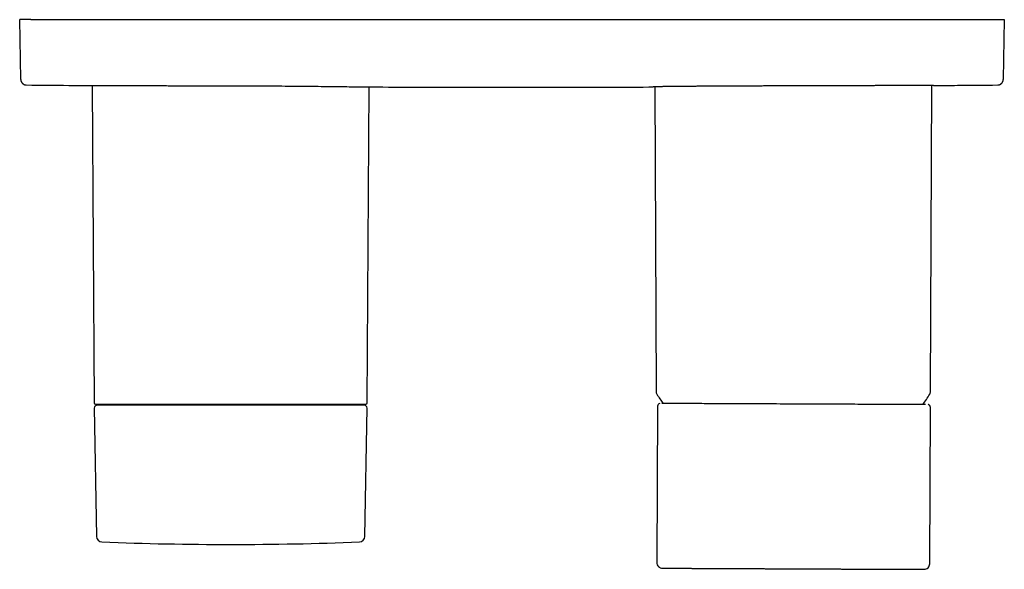
# Model space of a CAD drawing. Units: millimetres. Extents: x 8 to 566, y 12 to 399.
# Drawn here: x 209 to 384, y 125 to 223 of the extents above; entities that cross this region are included whole.
import ezdxf

# ---------------------------------------------------------------- set-up
doc = ezdxf.new("R2010")
doc.units = ezdxf.units.MM

msp = doc.modelspace()

# ---------------------------------------------------------------- linework, layer by layer
at = {"color": 7, "linetype": 'Continuous', "lineweight": 30}
for p, q in [((211, 222.88), (209, 222.88)), ((209.19, 212.26), (209, 222.88)), ((211, 222.88), (382, 222.88)), ((382, 222.88), (384, 222.88)), ((384, 222.88), (383.81, 212.26)), ((209.19, 212.26), (209.19, 212.25)), ((383.81, 212.26), (383.81, 212.25)), ((221.9, 211.17), (222.25, 154.73)), ((270.75, 154.73), (271.1, 210.91)), ((321.88, 210.93), (322.11, 156.8)), ((370.89, 156.8), (371.12, 211.17)), ((222.45, 154.53), (270.55, 154.53)), ((322.37, 154.15), (322.25, 126.35)), ((222.26, 153.83), (222.66, 130.98)), ((270.34, 130.98), (270.74, 153.83)), ((370.75, 126.14), (370.87, 153.94))]:
    msp.add_line(p, q, dxfattribs=at)
at = {"color": 7, "linetype": 'Continuous', "lineweight": 30, "flags": 128}
for points in [[(323.34, 154.64), (323.32, 154.64), (323.2, 154.64), (323.15, 154.64)], [(369.98, 154.43), (369.93, 154.43), (369.79, 154.43), (369.64, 154.43), (369.47, 154.43), (369.28, 154.43), (369.08, 154.43), (368.87, 154.43), (368.64, 154.43), (368.39, 154.43), (368.13, 154.43), (367.85, 154.44), (367.56, 154.44), (367.26, 154.44), (366.94, 154.44), (366.61, 154.44), (366.26, 154.44), (365.9, 154.44), (365.53, 154.44), (365.14, 154.45), (364.74, 154.45), (364.33, 154.45), (363.91, 154.45), (363.47, 154.45), (363.03, 154.45), (362.57, 154.46), (362.1, 154.46), (361.62, 154.46), (361.13, 154.46), (360.63, 154.46), (360.12, 154.47), (359.6, 154.47), (359.07, 154.47), (358.54, 154.47), (357.99, 154.47), (357.44, 154.48), (356.88, 154.48), (356.32, 154.48), (355.74, 154.48), (355.16, 154.49), (354.58, 154.49), (353.99, 154.49), (353.39, 154.49), (352.79, 154.5), (352.19, 154.5), (351.58, 154.5), (350.97, 154.5), (350.35, 154.51), (349.74, 154.51), (349.12, 154.51), (348.49, 154.51), (347.87, 154.52), (347.25, 154.52), (346.63, 154.52), (346, 154.53), (345.38, 154.53), (344.76, 154.53), (344.14, 154.53), (343.52, 154.54), (342.9, 154.54), (342.28, 154.54), (341.67, 154.54), (341.06, 154.55), (340.46, 154.55), (339.86, 154.55), (339.26, 154.55), (338.67, 154.56), (338.09, 154.56), (337.51, 154.56), (336.94, 154.57), (336.37, 154.57), (335.81, 154.57), (335.26, 154.57), (334.71, 154.58), (334.18, 154.58), (333.65, 154.58), (333.13, 154.58), (332.62, 154.59), (332.12, 154.59), (331.63, 154.59), (331.15, 154.59), (330.68, 154.59), (330.23, 154.6), (329.78, 154.6), (329.34, 154.6), (328.92, 154.6), (328.51, 154.6), (328.11, 154.61), (327.72, 154.61), (327.35, 154.61), (326.99, 154.61), (326.65, 154.61), (326.31, 154.62), (325.99, 154.62), (325.69, 154.62), (325.4, 154.62), (325.12, 154.62), (324.86, 154.62), (324.61, 154.62), (324.38, 154.63), (324.17, 154.63), (323.97, 154.63), (323.78, 154.63), (323.61, 154.63), (323.46, 154.63), (323.32, 154.63), (323.2, 154.63), (323.15, 154.63)], [(369.98, 154.43), (369.93, 154.43), (369.79, 154.43), (369.64, 154.43), (369.51, 154.44)]]:
    msp.add_lwpolyline(points, dxfattribs=at)
at = {"color": 7, "linetype": 'Continuous', "lineweight": 30}
for centre, radius, start, end in [((323.11, 156.8), 1, 180.25, 211.4025), ((346.5, 171.08), 28.4, 211.4025, 215.3835), ((346.5, 171.08), 28.4, 324.1171, 328.5975), ((369.89, 156.8), 1, 328.5975, 359.75), ((222.45, 154.73), 0.2, 180.3593, 270), ((222.76, 153.83), 0.5, 90, 180.9965), ((270.24, 153.83), 0.5, 358.9962, 90), ((270.55, 154.73), 0.2, 270, 359.6407), ((322.87, 154.14), 0.5, 104.1273, 179.7511), ((322.8, 154.44), 0.2, 89.7505, 104.1273), ((370.45, 154.23), 0.2, 75.3749, 89.7511), ((370.37, 153.94), 0.5, 359.7511, 75.3749), ((223.66, 131), 1, 181, 267.771), ((246.5, 717.87), 588.31, 267.77102, 272.22898), ((269.34, 131), 1, 272.229, 358.999), ((323.25, 126.34), 1, 179.7511, 269.7512), ((369.75, 126.14), 1, 269.751, 359.7511)]:
    msp.add_arc(centre, radius, start, end, dxfattribs=at)
for points, knots in [([(209.19, 212.25), (209.19, 212.23), (209.19, 212.19), (209.19, 212.13), (209.2, 212.07), (209.22, 212.01), (209.23, 211.95), (209.26, 211.89), (209.28, 211.83), (209.32, 211.77), (209.35, 211.72), (209.37, 211.68), (209.4, 211.65), (209.43, 211.61), (209.46, 211.58), (209.5, 211.54), (209.55, 211.5), (209.6, 211.46), (209.65, 211.42), (209.71, 211.39), (209.77, 211.35), (209.84, 211.33), (209.9, 211.31), (209.96, 211.29), (210.03, 211.28), (210.1, 211.27), (210.15, 211.27), (210.18, 211.27)], [0, 0, 0, 0, 0.038501, 0.07938, 0.118104, 0.155719, 0.192229, 0.236521, 0.280519, 0.324417, 0.368217, 0.393205, 0.418844, 0.44777, 0.480243, 0.516262, 0.555827, 0.598938, 0.63957, 0.682916, 0.728976, 0.777751, 0.818728, 0.861443, 0.905895, 0.952082, 1, 1, 1, 1]), ([(382.82, 211.27), (382.85, 211.27), (382.91, 211.27), (382.99, 211.28), (383.06, 211.29), (383.13, 211.31), (383.19, 211.34), (383.25, 211.36), (383.3, 211.39), (383.35, 211.42), (383.39, 211.45), (383.43, 211.48), (383.47, 211.51), (383.5, 211.54), (383.53, 211.57), (383.56, 211.6), (383.6, 211.64), (383.64, 211.7), (383.68, 211.77), (383.72, 211.84), (383.75, 211.9), (383.76, 211.95), (383.77, 211.98), (383.78, 212.01), (383.79, 212.04), (383.8, 212.07), (383.8, 212.11), (383.81, 212.15), (383.81, 212.2), (383.81, 212.23), (383.81, 212.25)], [0, 0, 0, 0, 0.054395, 0.106004, 0.15482, 0.200841, 0.244067, 0.284497, 0.322133, 0.356972, 0.393365, 0.426107, 0.455241, 0.483285, 0.511693, 0.540465, 0.569599, 0.62145, 0.674413, 0.727619, 0.778273, 0.800075, 0.821321, 0.842013, 0.86215, 0.883888, 0.908859, 0.937418, 0.969565, 1, 1, 1, 1]), ([(210.18, 211.27), (212.71, 211.24), (216.51, 211.21), (220.32, 211.18), (221.6, 211.17)], [0, 0, 0, 0, 0.664164, 1, 1, 1, 1]), ([(221.6, 211.17), (221.6, 211.17), (221.6, 211.17), (221.62, 211.17), (221.65, 211.17), (221.68, 211.17), (221.73, 211.17), (221.79, 211.17), (221.86, 211.17), (221.94, 211.17), (222.04, 211.17), (222.14, 211.17), (222.25, 211.17), (222.38, 211.17), (222.51, 211.17), (222.66, 211.17), (222.82, 211.16), (222.98, 211.16), (223.16, 211.16), (223.35, 211.16), (223.55, 211.16), (223.76, 211.16), (223.99, 211.16), (224.52, 211.16), (225.45, 211.16), (226.95, 211.15), (228.67, 211.15), (230.7, 211.15), (233.05, 211.15), (235.73, 211.14), (238.87, 211.14), (242.47, 211.14), (246.58, 211.13), (250.8, 211.11), (255.35, 211.09), (259.95, 211.05), (263.53, 211.01), (265.98, 210.99), (267.59, 210.96), (268.93, 210.95), (269.77, 210.93), (270.26, 210.93), (270.53, 210.92), (270.76, 210.92), (270.96, 210.92), (271.12, 210.91), (271.25, 210.91), (271.33, 210.91), (271.39, 210.91), (271.4, 210.91), (271.4, 210.91)], [0, 0, 0, 0, 0.006806, 0.013581, 0.02033, 0.027055, 0.033759, 0.040445, 0.047116, 0.053775, 0.060425, 0.067068, 0.073709, 0.08035, 0.086994, 0.093644, 0.100303, 0.106975, 0.113661, 0.120366, 0.127092, 0.133842, 0.140619, 0.147426, 0.180712, 0.213639, 0.246569, 0.279867, 0.319128, 0.358095, 0.397369, 0.448633, 0.499911, 0.554977, 0.610057, 0.679849, 0.749659, 0.785216, 0.820333, 0.855455, 0.891024, 0.903214, 0.915342, 0.927426, 0.939484, 0.951533, 0.963592, 0.975678, 0.987808, 1, 1, 1, 1]), ([(221.6, 211.17), (221.61, 211.17), (221.64, 211.17), (221.81, 211.17), (221.9, 211.17)], [0, 0, 0, 0, 0.511613, 1, 1, 1, 1]), ([(271.4, 210.91), (272.12, 210.91), (275.4, 210.9), (281.22, 210.89), (288.86, 210.88), (293.95, 210.88), (296.5, 210.88)], [0, 0, 0, 0, 0.086597, 0.391064, 0.695532, 1, 1, 1, 1]), ([(296.5, 210.88), (299.2, 210.88), (304.61, 210.88), (312.71, 210.89), (318.38, 210.9), (321.34, 210.91), (321.6, 210.91)], [0, 0, 0, 0, 0.322921, 0.645841, 0.96876, 1, 1, 1, 1]), ([(371.4, 211.17), (371.4, 211.17), (371.4, 211.17), (371.38, 211.17), (371.36, 211.17), (371.33, 211.17), (371.28, 211.17), (371.23, 211.17), (371.17, 211.17), (371.1, 211.17), (371.02, 211.17), (370.93, 211.17), (370.83, 211.17), (370.72, 211.17), (370.6, 211.17), (370.48, 211.17), (370.34, 211.17), (370.2, 211.17), (370.04, 211.17), (369.88, 211.17), (369.71, 211.17), (369.53, 211.17), (369.34, 211.16), (369.14, 211.16), (368.94, 211.16), (368.72, 211.16), (368.5, 211.16), (368.27, 211.16), (368.02, 211.16), (367.78, 211.16), (367.52, 211.16), (367.26, 211.16), (366.98, 211.16), (366.7, 211.16), (366.41, 211.16), (366.12, 211.16), (365.82, 211.16), (365.51, 211.16), (365.19, 211.16), (364.86, 211.15), (364.53, 211.15), (364.19, 211.15), (363.85, 211.15), (363.5, 211.15), (363.14, 211.15), (362.77, 211.15), (362.4, 211.15), (362.03, 211.15), (361.64, 211.15), (361.25, 211.15), (360.86, 211.14), (360.46, 211.14), (360.06, 211.14), (359.65, 211.14), (359.23, 211.14), (358.81, 211.14), (358.39, 211.14), (357.96, 211.14), (357.52, 211.14), (357.08, 211.14), (356.64, 211.13), (356.2, 211.13), (355.75, 211.13), (355.3, 211.13), (354.84, 211.13), (354.38, 211.13), (353.92, 211.13), (353.45, 211.13), (352.98, 211.12), (352.51, 211.12), (352.04, 211.12), (351.57, 211.12), (351.09, 211.12), (350.61, 211.12), (350.13, 211.12), (349.65, 211.11), (349.17, 211.11), (348.68, 211.11), (348.2, 211.11), (347.71, 211.11), (347.23, 211.11), (346.74, 211.1), (346.26, 211.1), (345.77, 211.1), (345.29, 211.1), (344.8, 211.1), (344.32, 211.1), (343.83, 211.09), (343.35, 211.09), (342.87, 211.09), (342.39, 211.09), (341.91, 211.09), (341.43, 211.09), (340.96, 211.08), (340.49, 211.08), (340.02, 211.08), (339.55, 211.08), (339.08, 211.08), (338.62, 211.07), (338.16, 211.07), (337.7, 211.07), (337.25, 211.07), (336.8, 211.07), (336.36, 211.06), (335.92, 211.06), (335.48, 211.06), (335.04, 211.06), (334.61, 211.06), (334.19, 211.05), (333.77, 211.05), (333.35, 211.05), (332.94, 211.05), (332.54, 211.05), (332.14, 211.04), (331.75, 211.04), (331.36, 211.04), (330.97, 211.04), (330.6, 211.03), (330.23, 211.03), (329.86, 211.03), (329.5, 211.03), (329.15, 211.02), (328.81, 211.02), (328.47, 211.02), (328.14, 211.02), (327.81, 211.01), (327.49, 211.01), (327.18, 211.01), (326.88, 211.01), (326.59, 211), (326.3, 211), (326.02, 211), (325.74, 211), (325.48, 210.99), (325.22, 210.99), (324.98, 210.99), (324.73, 210.99), (324.5, 210.98), (324.28, 210.98), (324.06, 210.98), (323.86, 210.97), (323.66, 210.97), (323.47, 210.97), (323.29, 210.97), (323.12, 210.96), (322.96, 210.96), (322.8, 210.96), (322.66, 210.95), (322.52, 210.95), (322.4, 210.95), (322.28, 210.95), (322.17, 210.94), (322.07, 210.94), (321.98, 210.94), (321.9, 210.93), (321.83, 210.93), (321.77, 210.93), (321.72, 210.92), (321.67, 210.92), (321.64, 210.92), (321.62, 210.92), (321.6, 210.91), (321.6, 210.91), (321.6, 210.91)], [0, 0, 0, 0, 0.006211, 0.012422, 0.018633, 0.024845, 0.031056, 0.037267, 0.043478, 0.049689, 0.0559, 0.062111, 0.068322, 0.074534, 0.080745, 0.086956, 0.093167, 0.099378, 0.105589, 0.1118, 0.118012, 0.124223, 0.130434, 0.136645, 0.142856, 0.149067, 0.155278, 0.16149, 0.167701, 0.173912, 0.180123, 0.186334, 0.192545, 0.198756, 0.204967, 0.211179, 0.21739, 0.223601, 0.229812, 0.236023, 0.242234, 0.248445, 0.254657, 0.260868, 0.267079, 0.27329, 0.279501, 0.285712, 0.291923, 0.298135, 0.304346, 0.310557, 0.316768, 0.322979, 0.32919, 0.335402, 0.341613, 0.347824, 0.354035, 0.360246, 0.366457, 0.372668, 0.37888, 0.385091, 0.391302, 0.397513, 0.403724, 0.409935, 0.416147, 0.422358, 0.428569, 0.43478, 0.440991, 0.447202, 0.453413, 0.459625, 0.465836, 0.472047, 0.478258, 0.484469, 0.49068, 0.496892, 0.503103, 0.509314, 0.515525, 0.521736, 0.527947, 0.534159, 0.54037, 0.546581, 0.552792, 0.559003, 0.565215, 0.571426, 0.577637, 0.583848, 0.590059, 0.59627, 0.602482, 0.608693, 0.614904, 0.621115, 0.627326, 0.633538, 0.639749, 0.64596, 0.652171, 0.658382, 0.664594, 0.670805, 0.677016, 0.683227, 0.689438, 0.69565, 0.701861, 0.708072, 0.714283, 0.720494, 0.726706, 0.732917, 0.739128, 0.745339, 0.75155, 0.757762, 0.763973, 0.770184, 0.776395, 0.782606, 0.788818, 0.795029, 0.80124, 0.807451, 0.813663, 0.819874, 0.826085, 0.832296, 0.838507, 0.844719, 0.85093, 0.857141, 0.863352, 0.869564, 0.875775, 0.881986, 0.888197, 0.894409, 0.90062, 0.906831, 0.913042, 0.919254, 0.925465, 0.931676, 0.937887, 0.944099, 0.95031, 0.956521, 0.962732, 0.968944, 0.975155, 0.981366, 0.987577, 0.993789, 1, 1, 1, 1]), ([(371.4, 211.17), (372.83, 211.18), (376.64, 211.21), (380.45, 211.24), (382.82, 211.27)], [0, 0, 0, 0, 0.376379, 1, 1, 1, 1]), ([(270.24, 154.33), (270.24, 154.33), (270.24, 154.33), (270.24, 154.33), (270.23, 154.33), (270.21, 154.33), (270.19, 154.33), (270.16, 154.33), (270.12, 154.33), (270.07, 154.33), (270.02, 154.33), (269.96, 154.33), (269.89, 154.33), (269.81, 154.33), (269.73, 154.33), (269.66, 154.33), (269.59, 154.33), (269.53, 154.33), (269.45, 154.33), (269.38, 154.33), (269.3, 154.33), (269.2, 154.33), (269.08, 154.33), (268.95, 154.33), (268.81, 154.33), (268.66, 154.33), (268.5, 154.33), (268.34, 154.33), (268.17, 154.33), (268, 154.33), (267.85, 154.33), (267.72, 154.33), (267.61, 154.33), (267.51, 154.33), (267.41, 154.33), (267.3, 154.33), (267.19, 154.33), (267.05, 154.33), (266.87, 154.33), (266.66, 154.33), (266.44, 154.33), (266.24, 154.33), (266.03, 154.33), (265.82, 154.33), (265.6, 154.33), (265.38, 154.33), (265.13, 154.33), (264.87, 154.33), (264.58, 154.33), (264.29, 154.33), (263.99, 154.33), (263.68, 154.33), (263.37, 154.33), (263.06, 154.33), (262.74, 154.33), (262.42, 154.33), (262.11, 154.33), (261.8, 154.33), (261.49, 154.33), (261.17, 154.33), (260.84, 154.33), (260.52, 154.33), (260.2, 154.33), (259.88, 154.33), (259.57, 154.33), (259.26, 154.33), (258.94, 154.33), (258.62, 154.33), (258.28, 154.33), (257.92, 154.33), (257.53, 154.33), (257.14, 154.33), (256.74, 154.33), (256.35, 154.33), (255.95, 154.33), (255.55, 154.33), (255.15, 154.33), (254.81, 154.33), (254.54, 154.33), (254.33, 154.33), (254.13, 154.33), (253.92, 154.33), (253.72, 154.33), (253.51, 154.33), (253.25, 154.33), (252.92, 154.33), (252.54, 154.33), (252.19, 154.33), (251.86, 154.33), (251.56, 154.33), (251.27, 154.33), (250.97, 154.33), (250.67, 154.33), (250.38, 154.33), (250.06, 154.33), (249.69, 154.33), (249.29, 154.33), (248.89, 154.33), (248.49, 154.33), (248.09, 154.33), (247.69, 154.33), (247.29, 154.33), (246.9, 154.33), (246.49, 154.33), (246.07, 154.33), (245.64, 154.33), (245.21, 154.33), (244.79, 154.33), (244.36, 154.33), (243.98, 154.33), (243.65, 154.33), (243.36, 154.33), (243.07, 154.33), (242.79, 154.33), (242.5, 154.33), (242.21, 154.33), (241.87, 154.33), (241.49, 154.33), (241.08, 154.33), (240.66, 154.33), (240.25, 154.33), (239.85, 154.33), (239.44, 154.33), (239.05, 154.33), (238.65, 154.33), (238.32, 154.33), (238.05, 154.33), (237.84, 154.33), (237.63, 154.33), (237.42, 154.33), (237.21, 154.33), (237.01, 154.33), (236.75, 154.33), (236.43, 154.33), (236.06, 154.33), (235.7, 154.33), (235.37, 154.33), (235.04, 154.33), (234.72, 154.33), (234.4, 154.33), (234.09, 154.33), (233.75, 154.33), (233.39, 154.33), (233.02, 154.33), (232.65, 154.33), (232.29, 154.33), (231.94, 154.33), (231.59, 154.33), (231.25, 154.33), (230.91, 154.33), (230.59, 154.33), (230.28, 154.33), (229.99, 154.33), (229.7, 154.33), (229.41, 154.33), (229.13, 154.33), (228.85, 154.33), (228.59, 154.33), (228.34, 154.33), (228.1, 154.33), (227.87, 154.33), (227.64, 154.33), (227.42, 154.33), (227.18, 154.33), (226.95, 154.33), (226.7, 154.33), (226.46, 154.33), (226.23, 154.33), (226, 154.33), (225.79, 154.33), (225.58, 154.33), (225.38, 154.33), (225.22, 154.33), (225.09, 154.33), (225, 154.33), (224.9, 154.33), (224.82, 154.33), (224.73, 154.33), (224.64, 154.33), (224.54, 154.33), (224.41, 154.33), (224.27, 154.33), (224.14, 154.33), (224.03, 154.33), (223.94, 154.33), (223.84, 154.33), (223.75, 154.33), (223.67, 154.33), (223.59, 154.33), (223.51, 154.33), (223.42, 154.33), (223.33, 154.33), (223.24, 154.33), (223.16, 154.33), (223.09, 154.33), (223.03, 154.33), (222.97, 154.33), (222.92, 154.33), (222.88, 154.33), (222.84, 154.33), (222.81, 154.33), (222.78, 154.33), (222.77, 154.33), (222.76, 154.33), (222.76, 154.33), (222.76, 154.33)], [0, 0, 0, 0, 0.000153, 0.005566, 0.010979, 0.016297, 0.021617, 0.026942, 0.032274, 0.038033, 0.043785, 0.049531, 0.055274, 0.061015, 0.066756, 0.070624, 0.074493, 0.078364, 0.082237, 0.086114, 0.090138, 0.094218, 0.099925, 0.105626, 0.111323, 0.117018, 0.122714, 0.128309, 0.133908, 0.139513, 0.145124, 0.14814, 0.151155, 0.154166, 0.157176, 0.160185, 0.163192, 0.166197, 0.171706, 0.177213, 0.18272, 0.18764, 0.192561, 0.197487, 0.202419, 0.207398, 0.212422, 0.218444, 0.224459, 0.23047, 0.236479, 0.242488, 0.248392, 0.2543, 0.260214, 0.266137, 0.271621, 0.277098, 0.282569, 0.288035, 0.293499, 0.298961, 0.304424, 0.309434, 0.314446, 0.319463, 0.324485, 0.329472, 0.334405, 0.340318, 0.346225, 0.352127, 0.358028, 0.363929, 0.369726, 0.375527, 0.381335, 0.38715, 0.39006, 0.392969, 0.395876, 0.398781, 0.401684, 0.404586, 0.407487, 0.412804, 0.41812, 0.423436, 0.427505, 0.431576, 0.43565, 0.439727, 0.443807, 0.447747, 0.451624, 0.457047, 0.462465, 0.467879, 0.473292, 0.478705, 0.484023, 0.489344, 0.494669, 0.5, 0.505759, 0.511511, 0.517258, 0.523, 0.528741, 0.534483, 0.53835, 0.542219, 0.54609, 0.549964, 0.55384, 0.557864, 0.561944, 0.567651, 0.573352, 0.579049, 0.584745, 0.59044, 0.596036, 0.601635, 0.607239, 0.61285, 0.615867, 0.618881, 0.621893, 0.624903, 0.627911, 0.630918, 0.633924, 0.639432, 0.644939, 0.650447, 0.655366, 0.660288, 0.665214, 0.670145, 0.675124, 0.680149, 0.686171, 0.692186, 0.698197, 0.704206, 0.710215, 0.716119, 0.722027, 0.727941, 0.733863, 0.739348, 0.744824, 0.750295, 0.755762, 0.761225, 0.766688, 0.772151, 0.77716, 0.782173, 0.787189, 0.792212, 0.797198, 0.802132, 0.808044, 0.813951, 0.819854, 0.825755, 0.831655, 0.837453, 0.843254, 0.849061, 0.854876, 0.857787, 0.860696, 0.863602, 0.866507, 0.869411, 0.872313, 0.875214, 0.880531, 0.885846, 0.891162, 0.895232, 0.899303, 0.903376, 0.907453, 0.911534, 0.915474, 0.919351, 0.924773, 0.930191, 0.935606, 0.941019, 0.946432, 0.951749, 0.95707, 0.962395, 0.967726, 0.973486, 0.979238, 0.984984, 0.990727, 0.996468, 1, 1, 1, 1]), ([(323.25, 125.34), (323.25, 125.34), (323.25, 125.34), (323.26, 125.34), (323.27, 125.34), (323.29, 125.34), (323.31, 125.34), (323.35, 125.34), (323.39, 125.34), (323.43, 125.34), (323.49, 125.34), (323.55, 125.34), (323.62, 125.34), (323.7, 125.34), (323.78, 125.34), (323.86, 125.34), (323.94, 125.34), (324.01, 125.34), (324.08, 125.34), (324.15, 125.34), (324.23, 125.34), (324.32, 125.34), (324.42, 125.33), (324.54, 125.33), (324.68, 125.33), (324.82, 125.33), (324.97, 125.33), (325.14, 125.33), (325.31, 125.33), (325.46, 125.33), (325.56, 125.33), (325.61, 125.33), (325.66, 125.33), (325.71, 125.33), (325.76, 125.33), (325.87, 125.33), (326.03, 125.33), (326.24, 125.33), (326.47, 125.32), (326.7, 125.32), (326.94, 125.32), (327.17, 125.32), (327.39, 125.32), (327.59, 125.32), (327.8, 125.32), (328.01, 125.32), (328.23, 125.32), (328.47, 125.31), (328.73, 125.31), (329.01, 125.31), (329.3, 125.31), (329.59, 125.31), (329.89, 125.31), (330.19, 125.31), (330.5, 125.3), (330.81, 125.3), (331.11, 125.3), (331.42, 125.3), (331.72, 125.3), (332.03, 125.3), (332.34, 125.3), (332.65, 125.29), (332.96, 125.29), (333.3, 125.29), (333.64, 125.29), (334, 125.29), (334.37, 125.29), (334.74, 125.28), (335.11, 125.28), (335.48, 125.28), (335.86, 125.28), (336.24, 125.28), (336.62, 125.28), (336.97, 125.27), (337.29, 125.27), (337.57, 125.27), (337.8, 125.27), (337.98, 125.27), (338.09, 125.27), (338.2, 125.27), (338.32, 125.27), (338.43, 125.27), (338.65, 125.27), (338.96, 125.27), (339.37, 125.26), (339.79, 125.26), (340.2, 125.26), (340.62, 125.26), (341, 125.26), (341.33, 125.26), (341.62, 125.25), (341.9, 125.25), (342.19, 125.25), (342.48, 125.25), (342.76, 125.25), (343.07, 125.25), (343.42, 125.25), (343.81, 125.24), (344.19, 125.24), (344.58, 125.24), (344.97, 125.24), (345.35, 125.24), (345.74, 125.24), (346.12, 125.23), (346.51, 125.23), (346.92, 125.23), (347.33, 125.23), (347.75, 125.23), (348.16, 125.23), (348.57, 125.22), (348.94, 125.22), (349.26, 125.22), (349.54, 125.22), (349.81, 125.22), (350.09, 125.22), (350.37, 125.22), (350.65, 125.21), (350.97, 125.21), (351.34, 125.21), (351.74, 125.21), (352.14, 125.21), (352.53, 125.21), (352.94, 125.2), (353.36, 125.2), (353.68, 125.2), (353.9, 125.2), (354.01, 125.2), (354.12, 125.2), (354.24, 125.2), (354.35, 125.2), (354.56, 125.2), (354.88, 125.2), (355.3, 125.19), (355.71, 125.19), (356.13, 125.19), (356.53, 125.19), (356.91, 125.19), (357.25, 125.19), (357.56, 125.19), (357.87, 125.18), (358.18, 125.18), (358.49, 125.18), (358.82, 125.18), (359.16, 125.18), (359.52, 125.18), (359.87, 125.18), (360.22, 125.17), (360.57, 125.17), (360.91, 125.17), (361.24, 125.17), (361.56, 125.17), (361.88, 125.17), (362.18, 125.17), (362.46, 125.17), (362.75, 125.16), (363.02, 125.16), (363.3, 125.16), (363.57, 125.16), (363.84, 125.16), (364.12, 125.16), (364.39, 125.16), (364.67, 125.16), (364.93, 125.16), (365.19, 125.15), (365.44, 125.15), (365.68, 125.15), (365.92, 125.15), (366.15, 125.15), (366.35, 125.15), (366.53, 125.15), (366.69, 125.15), (366.81, 125.15), (366.9, 125.15), (366.96, 125.15), (367.01, 125.15), (367.07, 125.15), (367.13, 125.15), (367.23, 125.15), (367.38, 125.15), (367.57, 125.15), (367.75, 125.15), (367.92, 125.14), (368.09, 125.14), (368.23, 125.14), (368.34, 125.14), (368.44, 125.14), (368.54, 125.14), (368.63, 125.14), (368.72, 125.14), (368.8, 125.14), (368.89, 125.14), (368.98, 125.14), (369.08, 125.14), (369.17, 125.14), (369.25, 125.14), (369.33, 125.14), (369.4, 125.14), (369.46, 125.14), (369.52, 125.14), (369.57, 125.14), (369.62, 125.14), (369.66, 125.14), (369.69, 125.14), (369.72, 125.14), (369.73, 125.14), (369.74, 125.14), (369.75, 125.14), (369.75, 125.14), (369.75, 125.14)], [0, 0, 0, 0, 0.002923, 0.00826, 0.013596, 0.018933, 0.024176, 0.029423, 0.034674, 0.039932, 0.045606, 0.051275, 0.056938, 0.062599, 0.068258, 0.073919, 0.077732, 0.081547, 0.085364, 0.089184, 0.093008, 0.096969, 0.100983, 0.106597, 0.112207, 0.117813, 0.123419, 0.129025, 0.135194, 0.141368, 0.142987, 0.144605, 0.146225, 0.147845, 0.149466, 0.151087, 0.157259, 0.163422, 0.16958, 0.175733, 0.181885, 0.188038, 0.192875, 0.197714, 0.202558, 0.207407, 0.2123, 0.217234, 0.223148, 0.229056, 0.234961, 0.240864, 0.246768, 0.252568, 0.258374, 0.264186, 0.270006, 0.275391, 0.280769, 0.286142, 0.291512, 0.296879, 0.302246, 0.307613, 0.31352, 0.319432, 0.325351, 0.331255, 0.337073, 0.342883, 0.348688, 0.35449, 0.360291, 0.366092, 0.370348, 0.374605, 0.378866, 0.380541, 0.382216, 0.383892, 0.385569, 0.387246, 0.388925, 0.394888, 0.400843, 0.406793, 0.412739, 0.418685, 0.42463, 0.428636, 0.432644, 0.436655, 0.440668, 0.444686, 0.448567, 0.452387, 0.457731, 0.463071, 0.468408, 0.473744, 0.479081, 0.484324, 0.489571, 0.494822, 0.50008, 0.505755, 0.511423, 0.517086, 0.522747, 0.528407, 0.534067, 0.53788, 0.541695, 0.545513, 0.549333, 0.553156, 0.557117, 0.561131, 0.566745, 0.572355, 0.577962, 0.583567, 0.589173, 0.595342, 0.601517, 0.603135, 0.604754, 0.606373, 0.607993, 0.609614, 0.611235, 0.617407, 0.623571, 0.629728, 0.635882, 0.642034, 0.648186, 0.653023, 0.657863, 0.662706, 0.667555, 0.672448, 0.677382, 0.683296, 0.689204, 0.695109, 0.701012, 0.706916, 0.712717, 0.718522, 0.724334, 0.730154, 0.735539, 0.740918, 0.746291, 0.75166, 0.757027, 0.762394, 0.767761, 0.773668, 0.77958, 0.785499, 0.791403, 0.797221, 0.803031, 0.808837, 0.814639, 0.820439, 0.82624, 0.830496, 0.834754, 0.839014, 0.840689, 0.842364, 0.84404, 0.845717, 0.847395, 0.849073, 0.855036, 0.860991, 0.866941, 0.872888, 0.878833, 0.884779, 0.888785, 0.892792, 0.896803, 0.900817, 0.904834, 0.908715, 0.912536, 0.917879, 0.923219, 0.928556, 0.933892, 0.939229, 0.944472, 0.949719, 0.95497, 0.960228, 0.965903, 0.971571, 0.977235, 0.982895, 0.988555, 0.994215, 0.998029, 1, 1, 1, 1])]:
    msp.add_open_spline(points, degree=3, knots=knots, dxfattribs=at)

doc.saveas('drawing.dxf')
